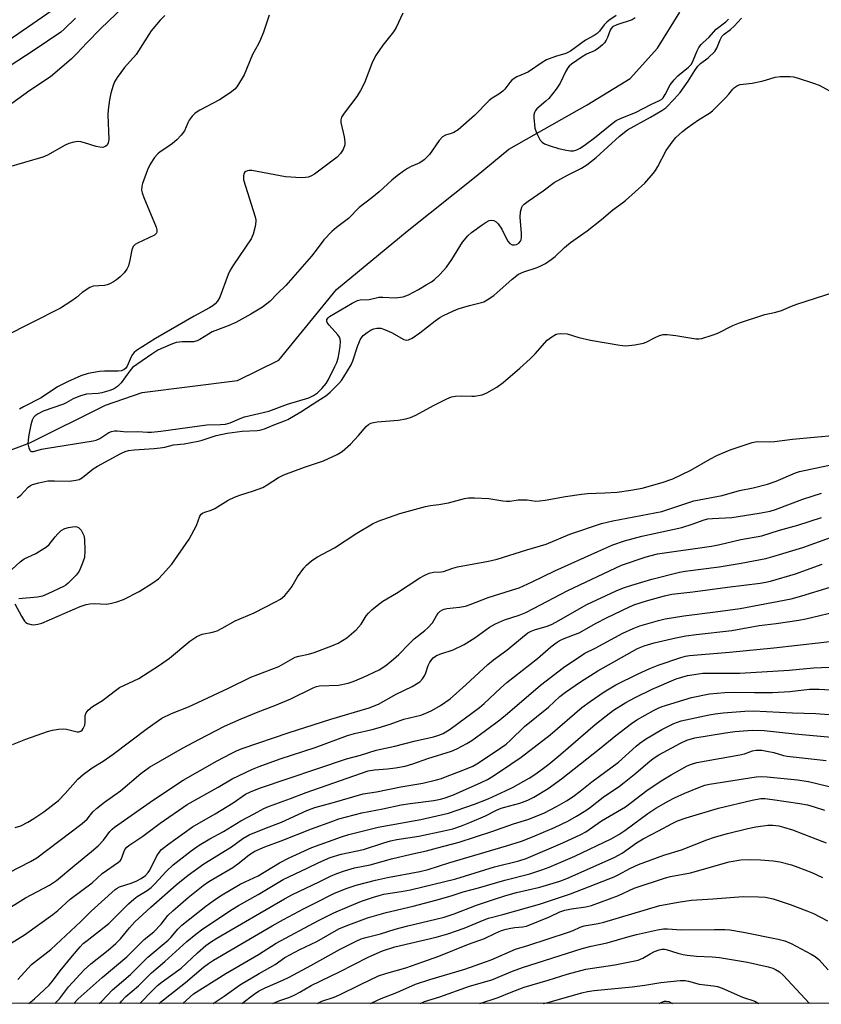
# Model space of a CAD drawing. Units: inches. Extents: x 1267765 to 1273765, y 533452 to 537452.
# Drawn here: x 1271298 to 1271530, y 533452 to 533737 of the extents above; entities that cross this region are included whole.
import ezdxf

# ---------------------------------------------------------------- set-up
doc = ezdxf.new("R2010")
doc.units = ezdxf.units.IN
doc.header["$MEASUREMENT"] = 0
for name, color, linetype in [('HYDRO-Single Line Stream', 4, 'Continuous'), ('NTRL-Trees', 3, 'Continuous'), ('Undefined', 1, 'Continuous')]:
    doc.layers.add(name, color=color, linetype=linetype)

msp = doc.modelspace()

# ---------------------------------------------------------------- linework, layer by layer
at = {"layer": 'HYDRO-Single Line Stream'}
msp.add_lwpolyline([(1271288.69, 533609.57), (1271301.18, 533614.24), (1271323.11, 533625.09), (1271333.7, 533628.84), (1271361.36, 533632.29), (1271373.25, 533638.15), (1271389.95, 533658.66), (1271410.49, 533675.53), (1271430.45, 533691.46), (1271439.9, 533699.29), (1271462.61, 533712.16), (1271475.05, 533719.77), (1271483, 533728.56), (1271489.46, 533738.93)], dxfattribs=at)
at = {"layer": 'NTRL-Trees'}
msp.add_lwpolyline([(1273764.94, 533451.58), (1270422.61, 533451.92)], dxfattribs=at)
at = {"layer": 'Undefined'}
for points, elevation in [([(1271307.6, 533739.49), (1271293.38, 533729.63)], 378), ([(1271328.43, 533740.6), (1271321.66, 533734.1), (1271317.72, 533730.1), (1271314.83, 533727), (1271313.12, 533725.37), (1271307.11, 533720.26), (1271301.16, 533716.27), (1271295.97, 533712.49)], 374), ([(1271314.39, 533737.23), (1271311.13, 533734.01), (1271310.19, 533733.19), (1271302.14, 533727.79), (1271293.22, 533721.96)], 376), ([(1271370.52, 533738.15), (1271368.84, 533733.19), (1271367.98, 533731.08), (1271367.37, 533729.79), (1271365.63, 533726.74), (1271363.23, 533720.85), (1271362.7, 533719.81), (1271361.94, 533718.56), (1271361.13, 533717.35), (1271360.58, 533716.68), (1271359.24, 533715.63), (1271356.11, 533713.58), (1271350.37, 533710.58), (1271349.62, 533710.14), (1271348.93, 533709.62), (1271348.15, 533708.81), (1271347.3, 533707.68), (1271346.9, 533706.92), (1271345.94, 533704.63), (1271345.02, 533703.31), (1271343.77, 533702.02), (1271342.51, 533700.94), (1271341.15, 533699.94), (1271338.91, 533698.5), (1271338.22, 533697.96), (1271337.31, 533696.87), (1271336.03, 533694.94), (1271335.29, 533693.32), (1271333.79, 533689.39), (1271333.58, 533688.54), (1271333.54, 533687.46), (1271333.7, 533686.65), (1271334.17, 533685.31), (1271337.73, 533676.68), (1271337.95, 533675.88), (1271337.98, 533675.38), (1271337.82, 533674.92), (1271337.29, 533674.39), (1271332.4, 533672.06), (1271331.7, 533671.64), (1271331.14, 533671.11), (1271330.73, 533670.15), (1271330.14, 533667.1), (1271329.72, 533665.52), (1271329.28, 533664.54), (1271328.46, 533663.44), (1271327.34, 533662.3), (1271326.3, 533661.44), (1271325.39, 533660.83), (1271324.36, 533660.3), (1271323.55, 533659.99), (1271322.84, 533659.84), (1271319.56, 533659.6), (1271318.51, 533659.21), (1271316.29, 533657.8), (1271314.64, 533656.33), (1271313.09, 533655.15), (1271310.06, 533653.24), (1271293.64, 533644.95)], 370), ([(1271340.26, 533738), (1271338.88, 533736.62), (1271336.35, 533733.54), (1271332, 533726.76), (1271328.59, 533722.98), (1271326.51, 533720.06), (1271325.74, 533718.79), (1271325.31, 533717.72), (1271324.63, 533715.48), (1271324.27, 533713.55), (1271323.86, 533710.66), (1271323.74, 533709.19), (1271324.09, 533702.11), (1271323.87, 533701.08), (1271323.53, 533700.44), (1271323.19, 533700.13), (1271322.79, 533699.92), (1271322.29, 533699.81), (1271321.49, 533699.83), (1271320.37, 533700.07), (1271317.02, 533701.14), (1271315.91, 533701.43), (1271315.06, 533701.48), (1271313.91, 533701.29), (1271312.47, 533700.9), (1271311.36, 533700.47), (1271306.27, 533697.57), (1271304.96, 533696.94), (1271294.36, 533693.87)], 372), ([(1271409.23, 533738.64), (1271407.24, 533734.5), (1271406.46, 533733.3), (1271403.45, 533729.44), (1271401.28, 533726.31), (1271400.23, 533724.13), (1271398.09, 533718.51), (1271396.97, 533716.25), (1271395.91, 533714.59), (1271392.22, 533709.75), (1271391.45, 533708.55), (1271391.24, 533707.78), (1271391.26, 533707.02), (1271392.22, 533702.84), (1271392.45, 533701.39), (1271392.39, 533700.56), (1271391.9, 533699.24), (1271391.19, 533698), (1271390.17, 533696.99), (1271383.59, 533692.07), (1271382.61, 533691.47), (1271381.8, 533691.19), (1271381.02, 533691.05), (1271379.73, 533690.99), (1271375.27, 533691.26), (1271365.49, 533693.11), (1271364.69, 533693.09), (1271364.17, 533692.98), (1271363.71, 533692.79), (1271363.35, 533692.51), (1271363.13, 533692.07), (1271363.02, 533691.55), (1271363.08, 533690.36), (1271366.48, 533679.7), (1271366.65, 533678.86), (1271366.67, 533678.3), (1271366.44, 533676.9), (1271365.84, 533674.66), (1271365.27, 533673.35), (1271360.13, 533665.76), (1271359.22, 533664.28), (1271358.64, 533662.96), (1271356.18, 533656.44), (1271355.5, 533655.26), (1271354.82, 533654.45), (1271354.16, 533653.93), (1271353.19, 533653.34), (1271348.74, 533650.87), (1271337.57, 533644.44), (1271332.06, 533640.93), (1271331.41, 533640.43), (1271330.89, 533639.85), (1271330.49, 533639.11), (1271329.41, 533636.45), (1271329, 533635.82), (1271328.44, 533635.37), (1271327.66, 533635.11), (1271326.8, 533634.98), (1271322.77, 533635), (1271321.36, 533634.9), (1271318.04, 533634.28), (1271315.99, 533633.62), (1271312.08, 533631.88), (1271309.14, 533630.43), (1271304.48, 533627.22), (1271299.35, 533624.67), (1271298.18, 533623.96)], 368), ([(1271470.97, 533738), (1271468.85, 533736.56), (1271468.26, 533736.06), (1271467.57, 533735.32), (1271466.15, 533733.49), (1271465.48, 533732.84), (1271464.65, 533732.26), (1271462.11, 533730.82), (1271457.74, 533727.67), (1271456.38, 533726.99), (1271453.43, 533726.13), (1271450.79, 533725.12), (1271449.55, 533724.41), (1271445.65, 533721.72), (1271444.59, 533721.18), (1271442.22, 533720.2), (1271441.5, 533719.8), (1271440.83, 533719.26), (1271440.21, 533718.62), (1271438.72, 533716.7), (1271438.13, 533716.09), (1271437.06, 533715.25), (1271435.04, 533714.04), (1271434.19, 533713.4), (1271429.93, 533709.05), (1271425.23, 533704.91), (1271424.02, 533704.1), (1271423.24, 533703.81), (1271421.57, 533703.35), (1271420.7, 533702.82), (1271419.78, 533701.82), (1271416.89, 533697.76), (1271415.4, 533696.19), (1271414.17, 533695.38), (1271411.59, 533694.24), (1271410.59, 533693.72), (1271409.42, 533692.94), (1271407.6, 533691.57), (1271406.04, 533690.3), (1271402.33, 533686.93), (1271400.21, 533685.2), (1271396.6, 533682.43), (1271393.46, 533679.25), (1271389.97, 533676.56), (1271388.65, 533675.44), (1271386.37, 533673.06), (1271384.43, 533670.43), (1271382.76, 533668.33), (1271375.32, 533659.82), (1271372.79, 533657.38), (1271370.69, 533655.21), (1271368.57, 533653.53), (1271365.19, 533651.49), (1271360.83, 533649.04), (1271358.66, 533648.09), (1271354.02, 533646.37), (1271352.88, 533645.73), (1271350.42, 533644.12), (1271349.66, 533643.73), (1271348.54, 533643.5), (1271345.26, 533643.48), (1271343.57, 533643.28), (1271341.99, 533642.73), (1271338.22, 533641.03), (1271336.49, 533639.94), (1271330.95, 533636), (1271330.15, 533635.1), (1271327.65, 533631.58), (1271326.59, 533630.59), (1271325.39, 533629.8), (1271324.03, 533629.29), (1271322.06, 533628.73), (1271320.95, 533628.56), (1271317.56, 533628.28), (1271315.86, 533627.86), (1271313.72, 533626.98), (1271311.73, 533625.78), (1271310.97, 533625.41), (1271305.05, 533623.42), (1271303.6, 533622.66), (1271302.72, 533622.08), (1271302.19, 533621.56), (1271301.84, 533620.83), (1271301.47, 533619.45), (1271300.89, 533616.58), (1271300.68, 533615.11), (1271300.63, 533613.94), (1271300.84, 533612.82), (1271301.14, 533612.11), (1271301.28, 533611.93), (1271301.61, 533611.74), (1271302.27, 533611.74), (1271304.59, 533612.37), (1271306.3, 533612.72), (1271319.51, 533614.76), (1271320.36, 533615), (1271321.43, 533615.5), (1271324.02, 533617.21), (1271324.83, 533617.53), (1271325.66, 533617.72), (1271326.47, 533617.7), (1271329.26, 533617.39), (1271332.44, 533617.48), (1271335.25, 533617.33), (1271336.37, 533617.35), (1271339.13, 533617.62), (1271352.44, 533619.41), (1271356.44, 533619.52), (1271357.8, 533619.65), (1271359.15, 533620.04), (1271362.06, 533621.3), (1271363.39, 533621.78), (1271370.38, 533623.43), (1271375.8, 533625.46), (1271382.02, 533627.29), (1271383.33, 533627.95), (1271384.47, 533628.72), (1271385.78, 533629.99), (1271386.97, 533631.44), (1271387.68, 533632.58), (1271389.54, 533636.29), (1271390.07, 533637.54), (1271390.47, 533638.79), (1271390.79, 533640.33), (1271391.05, 533642.25), (1271391.11, 533643.54), (1271391.03, 533644.28), (1271390.83, 533644.83), (1271390.38, 533645.53), (1271387.89, 533648.28), (1271387.29, 533649.1), (1271387.15, 533649.55), (1271387.21, 533649.96), (1271387.57, 533650.47), (1271388.01, 533650.82), (1271394.49, 533654.66), (1271396.07, 533655.45), (1271396.88, 533655.62), (1271399.43, 533655.77), (1271401.45, 533656.27), (1271402.26, 533656.4), (1271403.44, 533656.42), (1271407.03, 533656.27), (1271409.26, 533656.52), (1271410.06, 533656.76), (1271410.83, 533657.11), (1271413.77, 533658.64), (1271416.01, 533659.96), (1271417.48, 533660.87), (1271418.41, 533661.55), (1271419.88, 533662.97), (1271421.88, 533665.1), (1271423.41, 533667.29), (1271426.53, 533672.36), (1271428.01, 533674.17), (1271429.1, 533675.13), (1271432.17, 533677.34), (1271433.38, 533678.16), (1271434.23, 533678.59), (1271434.88, 533678.72), (1271435.58, 533678.6), (1271436.21, 533678.24), (1271436.78, 533677.69), (1271437.9, 533676.1), (1271439.53, 533672.77), (1271440.17, 533671.94), (1271440.84, 533671.61), (1271441.59, 533671.54), (1271442.1, 533671.67), (1271442.8, 533672.05), (1271443.28, 533672.61), (1271443.45, 533673.05), (1271443.57, 533673.79), (1271443.55, 533674.98), (1271443.24, 533679.47), (1271443.3, 533681.18), (1271443.64, 533682.46), (1271443.88, 533682.86), (1271444.35, 533683.39), (1271445.49, 533684.27), (1271449.85, 533687.19), (1271453.09, 533689.64), (1271456.91, 533691.77), (1271460.95, 533693.8), (1271462.52, 533694.76), (1271465.17, 533696.88), (1271471.97, 533703.02), (1271474.25, 533704.87), (1271480.97, 533708.54), (1271484.2, 533710.47), (1271485.35, 533711.27), (1271487.82, 533713.75), (1271489.56, 533715.72), (1271491.83, 533718.95), (1271493.77, 533722.12), (1271494.62, 533723.3), (1271495.42, 533724.09), (1271497.66, 533725.74), (1271499.55, 533727.59), (1271500.16, 533728.55), (1271501.08, 533730.95), (1271501.61, 533731.96), (1271502.28, 533732.65), (1271504.13, 533734), (1271505.18, 533734.95), (1271507.29, 533737.27)], 366), ([(1271476.48, 533737.29), (1271475.6, 533736.71), (1271471.21, 533735.31), (1271469.97, 533734.73), (1271469.52, 533734.28), (1271469.26, 533733.8), (1271468.5, 533731.59), (1271468.14, 533730.82), (1271467.67, 533730.14), (1271467.05, 533729.52), (1271465.91, 533728.56), (1271464.93, 533727.89), (1271462.42, 533726.78), (1271461.18, 533726.05), (1271458.09, 533723.87), (1271457.42, 533723.3), (1271457.04, 533722.87), (1271456.45, 533721.86), (1271454.78, 533718.39), (1271453.67, 533716.69), (1271451.49, 533713.97), (1271450.66, 533713.17), (1271448.02, 533710.94), (1271447.65, 533710.52), (1271447.31, 533709.9), (1271447.15, 533709.26), (1271447.11, 533708.48), (1271447.44, 533705.39), (1271447.89, 533704.01), (1271449.02, 533701.93), (1271449.57, 533701.29), (1271450.26, 533700.87), (1271451.84, 533700.28), (1271454.31, 533699.51), (1271456.65, 533698.97), (1271457.82, 533698.81), (1271458.62, 533698.85), (1271459.62, 533699.11), (1271460.61, 533699.59), (1271462.08, 533700.62), (1271464.7, 533702.61), (1271469.83, 533706.74), (1271471, 533707.56), (1271472.26, 533708.18), (1271476.81, 533710.05), (1271481.05, 533712.19), (1271483.53, 533713.35), (1271484.21, 533713.8), (1271484.58, 533714.16), (1271485.21, 533715.09), (1271486.69, 533717.89), (1271487.76, 533719.42), (1271488.82, 533720.5), (1271491.96, 533723.04), (1271492.8, 533723.95), (1271493.32, 533724.94), (1271494.45, 533727.79), (1271494.99, 533728.75), (1271495.62, 533729.64), (1271496.19, 533730.23), (1271497.86, 533731.68), (1271499.97, 533734.09), (1271502.75, 533736.14), (1271503.56, 533736.92)], 364), ([(1271297.53, 533598.25), (1271298.52, 533599.09), (1271300.72, 533601.37), (1271301.4, 533601.89), (1271301.9, 533602.13), (1271303.82, 533602.67), (1271306.37, 533603.18), (1271308.3, 533603.26), (1271312.67, 533603.16), (1271314.48, 533603.38), (1271315.43, 533603.62), (1271316.39, 533604.18), (1271319.55, 533606.69), (1271320.74, 533607.5), (1271327.57, 533611.1), (1271328.82, 533611.68), (1271329.75, 533611.99), (1271331.37, 533612.23), (1271337.16, 533612.55), (1271338.88, 533612.73), (1271340.29, 533613), (1271342.8, 533613.64), (1271345.91, 533613.94), (1271349.97, 533614.67), (1271351.07, 533614.97), (1271355.13, 533616.37), (1271358.29, 533617.02), (1271362.69, 533617.59), (1271366.98, 533617.82), (1271367.83, 533617.92), (1271369.12, 533618.32), (1271371.69, 533619.37), (1271374.9, 533620.56), (1271375.93, 533621.03), (1271379.7, 533623.18), (1271384.56, 533626.39), (1271386.88, 533627.8), (1271388.18, 533628.92), (1271390.68, 533631.44), (1271391.4, 533632.3), (1271392.16, 533633.38), (1271394.24, 533636.84), (1271394.72, 533637.99), (1271396.22, 533642.46), (1271396.99, 533644.27), (1271397.41, 533644.95), (1271397.76, 533645.35), (1271398.85, 533646.21), (1271400.05, 533646.95), (1271400.8, 533647.29), (1271401.65, 533647.45), (1271402.8, 533647.42), (1271403.88, 533647.09), (1271405.97, 533646.14), (1271409.5, 533644.18), (1271410.22, 533644.01), (1271410.83, 533644.08), (1271411.87, 533644.56), (1271414.13, 533646.04), (1271418.53, 533649.55), (1271419.95, 533650.53), (1271420.97, 533651.1), (1271423.92, 533652.49), (1271425.27, 533653.05), (1271428.52, 533654.02), (1271431.97, 533654.86), (1271432.64, 533655.11), (1271433.65, 533655.64), (1271435.55, 533656.93), (1271440.91, 533661.62), (1271442.76, 533663.05), (1271444.23, 533663.75), (1271448.13, 533665.06), (1271449.21, 533665.49), (1271450.49, 533666.2), (1271452.21, 533667.32), (1271453.34, 533668.23), (1271456.07, 533670.8), (1271457.79, 533672.23), (1271462.58, 533675.65), (1271466.72, 533678.9), (1271470.02, 533681.72), (1271472.86, 533683.71), (1271473.74, 533684.41), (1271479.28, 533689.41), (1271481.69, 533692.22), (1271482.37, 533693.12), (1271483.09, 533694.28), (1271485.5, 533698.88), (1271487.2, 533701.33), (1271488.33, 533702.68), (1271490.21, 533704.43), (1271491.53, 533705.51), (1271494.83, 533707.75), (1271498.03, 533709.73), (1271498.95, 533710.41), (1271502.65, 533714.12), (1271503.62, 533715.2), (1271504.75, 533716.67), (1271505.31, 533717.19), (1271506.16, 533717.72), (1271506.93, 533717.98), (1271510.37, 533718.45), (1271513.17, 533718.96), (1271514.28, 533719.26), (1271517.05, 533720.18), (1271518.51, 533720.31), (1271521.45, 533720.32), (1271522.33, 533720.24), (1271523.46, 533719.97), (1271528.2, 533718.44), (1271529.85, 533717.83), (1271534.72, 533715.15)], 368), ([(1271296.82, 533567.62), (1271298.73, 533564), (1271299.64, 533562.54), (1271300.03, 533562.17), (1271300.48, 533561.91), (1271301.53, 533561.62), (1271302.36, 533561.55), (1271303.51, 533561.69), (1271304.64, 533561.99), (1271315.78, 533566.81), (1271317.44, 533567.41), (1271318.56, 533567.59), (1271319.98, 533567.66), (1271323.25, 533567.48), (1271324.41, 533567.65), (1271326.4, 533568.15), (1271328.28, 533568.84), (1271332.86, 533571.18), (1271336.79, 533573.66), (1271338.43, 533574.83), (1271339.64, 533576.06), (1271342.29, 533579.12), (1271347.32, 533586.35), (1271349.46, 533590.27), (1271350.39, 533592.98), (1271350.8, 533593.54), (1271351.18, 533593.84), (1271351.89, 533594.17), (1271353.72, 533594.76), (1271354.71, 533595.19), (1271358.58, 533597.6), (1271360.41, 533598.48), (1271362.03, 533599.11), (1271365.98, 533600.29), (1271368.68, 533601.33), (1271369.95, 533602.07), (1271373.16, 533604.16), (1271374.75, 533605), (1271380.72, 533607.2), (1271386.23, 533609.01), (1271390.16, 533610.84), (1271391.6, 533611.76), (1271394.01, 533613.81), (1271396.37, 533616.3), (1271398.58, 533618.99), (1271399.24, 533619.55), (1271399.97, 533619.93), (1271400.73, 533620.16), (1271401.8, 533620.34), (1271407.86, 533620.77), (1271410.07, 533621.19), (1271411.42, 533621.53), (1271413, 533622.24), (1271418.05, 533625.04), (1271421.97, 533626.99), (1271423.31, 533627.53), (1271424.44, 533627.74), (1271426.19, 533627.87), (1271429.15, 533627.71), (1271430, 533627.75), (1271432.2, 533628.15), (1271433.54, 533628.68), (1271436.4, 533630.31), (1271438.26, 533631.72), (1271443.13, 533635.9), (1271446.12, 533638.57), (1271447.5, 533639.97), (1271451.06, 533643.94), (1271452.41, 533644.97), (1271453.62, 533645.66), (1271454.15, 533645.83), (1271455.01, 533645.93), (1271456.77, 533645.84), (1271460.19, 533644.76), (1271463.54, 533643.94), (1271472.07, 533642.49), (1271473.78, 533642.3), (1271476.37, 533642.57), (1271478.92, 533643.06), (1271479.67, 533643.37), (1271482.3, 533644.76), (1271483.59, 533645.28), (1271484.64, 533645.56), (1271485.76, 533645.57), (1271488.32, 533645.27), (1271494.08, 533644.32), (1271494.93, 533644.33), (1271495.77, 533644.49), (1271498.84, 533645.41), (1271500.49, 533645.98), (1271504.82, 533648.19), (1271506.72, 533648.95), (1271514.05, 533651.39), (1271517.28, 533652.12), (1271518.94, 533652.58), (1271521.77, 533653.78), (1271523.36, 533654.35), (1271534.13, 533657.91)], 370), ([(1271294.93, 533576.56), (1271298.39, 533579.74), (1271299.56, 533580.59), (1271302.95, 533582.19), (1271305.97, 533584.05), (1271306.79, 533584.82), (1271308.48, 533587.03), (1271309.24, 533587.86), (1271310.29, 533588.79), (1271311.32, 533589.37), (1271312.39, 533589.69), (1271313.49, 533589.89), (1271314.3, 533589.94), (1271314.81, 533589.86), (1271315.27, 533589.66), (1271315.67, 533589.34), (1271316.02, 533588.9), (1271316.44, 533588.16), (1271316.78, 533587.35), (1271316.99, 533586.35), (1271317.14, 533582.95), (1271316.97, 533580.99), (1271316.26, 533578.86), (1271315.45, 533577.06), (1271314.59, 533575.89), (1271312.32, 533573.53), (1271311.63, 533573), (1271310.88, 533572.58), (1271306.42, 533570.46), (1271304.81, 533569.82), (1271303.35, 533569.56), (1271297.94, 533568.99)], 370), ([(1271354.25, 533451.83), (1271357.47, 533453.96), (1271362.19, 533457.27), (1271367.59, 533460.49), (1271372.19, 533463.08), (1271375.02, 533465.14), (1271379.35, 533467.46), (1271384.34, 533469.81), (1271390.72, 533473.48), (1271392.8, 533474.33), (1271399.02, 533476.62), (1271404.43, 533478.15), (1271412.2, 533480.02), (1271418.76, 533481.72), (1271423.18, 533482.98), (1271426.7, 533484.12), (1271431.12, 533485.31), (1271438.78, 533487.56), (1271446.02, 533489.41), (1271449.43, 533490.51), (1271451.62, 533491.35), (1271459.02, 533494.51), (1271469.53, 533499.49), (1271471.78, 533500.78), (1271473.47, 533501.88), (1271480.13, 533506.83), (1271482.5, 533508.39), (1271486.08, 533510.41), (1271487.93, 533511.36), (1271490.89, 533512.75), (1271494.64, 533514.3), (1271496.73, 533515.03), (1271498.06, 533515.36), (1271511.51, 533517.5), (1271513, 533517.55), (1271514.72, 533517.43), (1271523.54, 533516.56), (1271526.7, 533516.1), (1271535.13, 533514.09)], 400), ([(1271362.6, 533451.83), (1271366.16, 533454.5), (1271367.45, 533455.36), (1271369.35, 533456.36), (1271374.46, 533458.57), (1271376.26, 533459.43), (1271382.54, 533462.8), (1271391.07, 533467.54), (1271395.69, 533469.87), (1271397.13, 533470.52), (1271398.46, 533470.94), (1271402.71, 533472), (1271406.95, 533473.33), (1271410.64, 533474.35), (1271418.81, 533476.21), (1271421.21, 533476.83), (1271424.12, 533477.8), (1271430.57, 533480.29), (1271435.23, 533481.89), (1271439.01, 533483.08), (1271442.12, 533483.97), (1271448.85, 533485.5), (1271454.67, 533487.23), (1271456.69, 533488.03), (1271470.43, 533494.07), (1271472.71, 533495.39), (1271476.94, 533498.38), (1271478.81, 533499.55), (1271483.29, 533501.79), (1271487.22, 533503.96), (1271488.76, 533504.69), (1271491.28, 533505.55), (1271500.64, 533508.35), (1271510.35, 533510.67), (1271512.9, 533511.15), (1271514.03, 533511.18), (1271516.32, 533510.94), (1271524.23, 533509.75), (1271526.46, 533509.33), (1271528.36, 533508.83), (1271531.35, 533507.86)], 402), ([(1271371.58, 533451.82), (1271371.94, 533452.01), (1271373.59, 533452.68), (1271376.46, 533453.64), (1271377.95, 533454.31), (1271379.4, 533455.07), (1271382.69, 533457.03), (1271390.84, 533460.99), (1271399.13, 533465.26), (1271403.31, 533467.08), (1271406.88, 533468.2), (1271418.82, 533471.03), (1271422.25, 533471.98), (1271427.01, 533473.59), (1271432.77, 533476.03), (1271434.06, 533476.51), (1271438.2, 533477.58), (1271448.78, 533480.55), (1271457.78, 533483.54), (1271470.43, 533488.5), (1271471.63, 533489.08), (1271475.11, 533491.04), (1271477.5, 533492.11), (1271484.83, 533494.78), (1271489.93, 533496.29), (1271497.22, 533499.18), (1271499.47, 533499.98), (1271503.26, 533501.07), (1271509.13, 533502.49), (1271511.42, 533502.96), (1271514.93, 533503.46), (1271516.37, 533503.48), (1271518.08, 533503.28), (1271519.51, 533502.9), (1271522.05, 533502.08), (1271528.08, 533499.84), (1271531.86, 533498.34)], 404), ([(1271384.51, 533451.82), (1271384.74, 533451.97), (1271385.75, 533452.47), (1271389.35, 533453.68), (1271390.86, 533454.28), (1271396.96, 533457.33), (1271402.18, 533459.78), (1271404.56, 533460.62), (1271410.04, 533462.17), (1271414.98, 533463.85), (1271419.66, 533465.54), (1271428.26, 533469.02), (1271432.85, 533470.66), (1271436.02, 533472.23), (1271437.83, 533472.95), (1271439.18, 533473.38), (1271440.54, 533473.68), (1271441.64, 533473.85), (1271443.96, 533474.02), (1271445.05, 533474.25), (1271451.71, 533476.96), (1271454.72, 533478.34), (1271456.09, 533478.84), (1271458.09, 533479.25), (1271462.21, 533479.8), (1271463.9, 533480.24), (1271471.67, 533483.09), (1271476.21, 533485.21), (1271485.31, 533488.22), (1271486.78, 533488.58), (1271492.57, 533489.67), (1271503.76, 533492.82), (1271507.16, 533493.44), (1271510.03, 533493.56), (1271512.81, 533493.47), (1271516.45, 533493.15), (1271518.41, 533492.84), (1271521.75, 533491.98), (1271523.66, 533491.35), (1271527.67, 533489.79), (1271530.74, 533488.29)], 406), ([(1271399.81, 533451.82), (1271401.65, 533452.73), (1271402.98, 533453.31), (1271407.48, 533455), (1271412.88, 533457.37), (1271417, 533458.75), (1271427.15, 533461.77), (1271433.14, 533463.85), (1271434.76, 533464.49), (1271441.83, 533467.6), (1271445.42, 533468.57), (1271457.16, 533472.49), (1271458.55, 533472.99), (1271460.58, 533473.9), (1271461.7, 533474.3), (1271465.77, 533475.02), (1271467.41, 533475.41), (1271483.67, 533480.16), (1271489.56, 533481.3), (1271492.87, 533481.76), (1271499.04, 533482.11), (1271507.77, 533482.79), (1271512.19, 533482.71), (1271514.24, 533482.59), (1271516.46, 533482.12), (1271521.4, 533480.5), (1271526.26, 533478.67), (1271528.12, 533477.88), (1271532.2, 533475.76)], 408), ([(1271414.24, 533451.82), (1271415.52, 533452.44), (1271419.96, 533453.77), (1271428.54, 533456.83), (1271434.97, 533458.67), (1271440.93, 533461.21), (1271443.84, 533462.29), (1271461.2, 533467.78), (1271463.73, 533468.47), (1271468.4, 533469.34), (1271474.37, 533471.12), (1271476.94, 533471.78), (1271482.95, 533473.17), (1271484.69, 533473.46), (1271485.91, 533473.47), (1271489.85, 533473.2), (1271499.51, 533473.27), (1271502.45, 533473.22), (1271503.9, 533473.12), (1271507.87, 533472.51), (1271517.88, 533470.47), (1271519.81, 533469.93), (1271521.65, 533469.2), (1271527.46, 533466.15), (1271528.64, 533465.39), (1271529.7, 533464.53), (1271532.43, 533461.56)], 410), ([(1271431.52, 533451.82), (1271436.87, 533453.54), (1271440.55, 533455.07), (1271444.39, 533456.55), (1271451.31, 533458.57), (1271456.85, 533460.32), (1271462.25, 533461.72), (1271470.6, 533462.99), (1271477.33, 533464.38), (1271478.72, 533464.93), (1271480.81, 533466.18), (1271482.12, 533466.83), (1271483.46, 533467.38), (1271484.25, 533467.56), (1271484.99, 533467.58), (1271485.51, 533467.5), (1271488.83, 533466.4), (1271490.43, 533465.99), (1271491.57, 533465.79), (1271494.23, 533465.53), (1271498.77, 533465.33), (1271500.91, 533465.16), (1271509.02, 533463.82), (1271515.01, 533462.43), (1271516.41, 533462.03), (1271517.18, 533461.69), (1271518.36, 533460.98), (1271519.42, 533460.02), (1271527.02, 533451.81)], 412), ([(1271449.86, 533451.82), (1271451.19, 533452.14), (1271461.06, 533454.94), (1271462.73, 533455.32), (1271464.66, 533455.62), (1271475.6, 533456.65), (1271479.34, 533457.08), (1271483.92, 533457.92), (1271489.5, 533458.43), (1271490.96, 533458.46), (1271491.97, 533458.3), (1271495.06, 533457.42), (1271499.19, 533456.97), (1271500.4, 533456.74), (1271501.75, 533456.23), (1271507.61, 533453.66), (1271511.19, 533452.47), (1271512.11, 533451.95), (1271512.29, 533451.81)], 414), ([(1271483.45, 533451.81), (1271484.19, 533452.2), (1271484.98, 533452.45), (1271485.48, 533452.47), (1271486.23, 533452.35), (1271486.98, 533452.02), (1271487.28, 533451.81)], 416)]:
    msp.add_lwpolyline(points, dxfattribs=dict(at, elevation=elevation))
for points in [[(1271296.19, 533526.86, 372), (1271300.02, 533528.4, 372), (1271306.28, 533530.61, 372), (1271307.69, 533531.01, 372), (1271309.46, 533531.27, 372), (1271310.94, 533531.35, 372), (1271311.8, 533531.25, 372), (1271314.87, 533530.52, 372), (1271315.4, 533530.52, 372), (1271315.97, 533530.72, 372), (1271316.32, 533531.01, 372), (1271316.65, 533531.44, 372), (1271317.1, 533532.46, 372), (1271317.23, 533533.29, 372), (1271317.24, 533535.26, 372), (1271317.46, 533536, 372), (1271318.11, 533536.82, 372), (1271319.36, 533537.88, 372), (1271322.24, 533539.6, 372), (1271325.56, 533542.23, 372), (1271327.11, 533543.31, 372), (1271332.71, 533545.99, 372), (1271338.75, 533549.79, 372), (1271341.6, 533551.85, 372), (1271347.49, 533556.74, 372), (1271349.5, 533558.1, 372), (1271351.07, 533558.76, 372), (1271354.11, 533559.36, 372), (1271355.4, 533559.8, 372), (1271356.85, 533560.53, 372), (1271360.6, 533562.62, 372), (1271366.15, 533564.99, 372), (1271372.28, 533568.12, 372), (1271373.79, 533568.98, 372), (1271374.99, 533569.97, 372), (1271376.5, 533571.73, 372), (1271377.14, 533572.67, 372), (1271378.71, 533575.37, 372), (1271380.55, 533577.95, 372), (1271381.34, 533578.78, 372), (1271382.85, 533580.11, 372), (1271384.51, 533581.22, 372), (1271389.4, 533583.79, 372), (1271395.89, 533588.01, 372), (1271400.47, 533590.76, 372), (1271402.04, 533591.57, 372), (1271408.37, 533593.74, 372), (1271415.75, 533595.74, 372), (1271417.19, 533596.06, 372), (1271419.62, 533596.38, 372), (1271422.46, 533596.88, 372), (1271427.06, 533598.06, 372), (1271428.22, 533598.29, 372), (1271430, 533598.33, 372), (1271434.16, 533598.13, 372), (1271438.13, 533597.43, 372), (1271439.23, 533597.31, 372), (1271440.22, 533597.34, 372), (1271442.64, 533597.68, 372), (1271443.76, 533597.73, 372), (1271445.19, 533597.67, 372), (1271447.74, 533597.36, 372), (1271448.83, 533597.38, 372), (1271450.48, 533597.59, 372), (1271456.29, 533598.72, 372), (1271460.98, 533599.38, 372), (1271462.74, 533599.55, 372), (1271467.75, 533599.71, 372), (1271471.25, 533599.94, 372), (1271475.27, 533600.47, 372), (1271478.49, 533601.12, 372), (1271484.37, 533602.72, 372), (1271487.44, 533603.81, 372), (1271492.6, 533606.34, 372), (1271498.36, 533609.62, 372), (1271500.17, 533610.55, 372), (1271503.99, 533612.18, 372), (1271510.42, 533614.36, 372), (1271511.84, 533614.6, 372), (1271515.28, 533614.55, 372), (1271516.9, 533614.64, 372), (1271522.1, 533615.29, 372), (1271534.64, 533616.43, 372)], [(1271296.91, 533502.77, 374), (1271298.6, 533503.32, 374), (1271300.63, 533504.32, 374), (1271302.34, 533505.36, 374), (1271305.23, 533507.32, 374), (1271309.45, 533510.62, 374), (1271311.41, 533512.61, 374), (1271315.07, 533516.76, 374), (1271316.6, 533518.14, 374), (1271319.25, 533520.07, 374), (1271322.4, 533522.01, 374), (1271325.27, 533524.01, 374), (1271335.15, 533531.49, 374), (1271339.45, 533534.51, 374), (1271342.21, 533535.84, 374), (1271347.11, 533537.79, 374), (1271349.79, 533538.99, 374), (1271358.74, 533543.13, 374), (1271365.21, 533546.35, 374), (1271373.25, 533549.48, 374), (1271378.06, 533552.14, 374), (1271379.06, 533552.47, 374), (1271381.87, 533553.03, 374), (1271383.48, 533553.5, 374), (1271388.62, 533555.38, 374), (1271390.5, 533556.21, 374), (1271392.99, 533557.72, 374), (1271395.69, 533560.06, 374), (1271397.18, 533561.7, 374), (1271398.63, 533564.08, 374), (1271399.23, 533564.89, 374), (1271400.26, 533565.87, 374), (1271402.24, 533567.51, 374), (1271403.44, 533568.35, 374), (1271407.34, 533570.72, 374), (1271414.11, 533575.07, 374), (1271415.59, 533575.93, 374), (1271416.83, 533576.44, 374), (1271418.12, 533576.75, 374), (1271420.31, 533576.89, 374), (1271421.02, 533577, 374), (1271423.65, 533577.91, 374), (1271425, 533578.29, 374), (1271433.98, 533579.95, 374), (1271436.57, 533580.52, 374), (1271445.11, 533583.25, 374), (1271450.7, 533584.86, 374), (1271457.63, 533587.76, 374), (1271466.75, 533590.81, 374), (1271470.07, 533591.59, 374), (1271484.21, 533594.35, 374), (1271493.51, 533597.4, 374), (1271501.74, 533599, 374), (1271506.7, 533600.44, 374), (1271510.65, 533601.16, 374), (1271514.87, 533602.27, 374), (1271517.36, 533603.14, 374), (1271522.93, 533605.49, 374), (1271524.14, 533605.91, 374), (1271535.54, 533608.31, 374)], [(1271295.2, 533489.8, 376), (1271301.36, 533492.91, 376), (1271303.2, 533493.99, 376), (1271316.37, 533503.91, 376), (1271317.81, 533505.22, 376), (1271319.46, 533507.3, 376), (1271320.49, 533508.28, 376), (1271322.82, 533510.1, 376), (1271327.4, 533513.45, 376), (1271333.28, 533518.43, 376), (1271335.87, 533520.25, 376), (1271345.4, 533525.79, 376), (1271350.34, 533528.41, 376), (1271357.58, 533532.11, 376), (1271362.34, 533534.31, 376), (1271367.27, 533536.32, 376), (1271372.1, 533538.16, 376), (1271376.81, 533540.1, 376), (1271383.28, 533543.29, 376), (1271384.25, 533543.64, 376), (1271385.05, 533543.79, 376), (1271390.62, 533544.03, 376), (1271393.4, 533544.61, 376), (1271394.78, 533545.07, 376), (1271397.78, 533546.3, 376), (1271402.34, 533548.5, 376), (1271404.29, 533549.72, 376), (1271406.53, 533551.55, 376), (1271408.03, 533552.9, 376), (1271411.01, 533556, 376), (1271412.5, 533557.43, 376), (1271415.61, 533559.88, 376), (1271416.45, 533560.63, 376), (1271417.78, 533562.08, 376), (1271418.93, 533564.14, 376), (1271419.42, 533564.86, 376), (1271420.02, 533565.43, 376), (1271420.71, 533565.87, 376), (1271421.19, 533566.07, 376), (1271421.96, 533566.26, 376), (1271425.65, 533566.61, 376), (1271427.33, 533566.95, 376), (1271428.72, 533567.42, 376), (1271433.97, 533569.43, 376), (1271440.71, 533571.51, 376), (1271442.86, 533572.25, 376), (1271446.71, 533573.92, 376), (1271453.22, 533577.13, 376), (1271465.71, 533582.77, 376), (1271469.99, 533584.63, 376), (1271473.4, 533585.79, 376), (1271478.43, 533587.14, 376), (1271490.02, 533589.65, 376), (1271493.05, 533590.64, 376), (1271496.49, 533591.88, 376), (1271497.54, 533592.17, 376), (1271498.94, 533592.34, 376), (1271504.47, 533592.64, 376), (1271512.45, 533593.89, 376), (1271515.58, 533594.46, 376), (1271517.12, 533594.93, 376), (1271525.06, 533597.93, 376), (1271530.5, 533599.67, 376)], [(1271293.24, 533478.24, 378), (1271299.94, 533482.47, 378), (1271306.89, 533486.09, 378), (1271308.89, 533487.43, 378), (1271314.2, 533491.89, 378), (1271319.07, 533495.82, 378), (1271320.98, 533497.49, 378), (1271322.5, 533499.11, 378), (1271324.34, 533501.64, 378), (1271325.03, 533502.31, 378), (1271325.73, 533502.86, 378), (1271336.97, 533510.81, 378), (1271345.54, 533516.49, 378), (1271355.39, 533522.08, 378), (1271359.44, 533524.27, 378), (1271361.26, 533525.11, 378), (1271362.92, 533525.75, 378), (1271376.01, 533530.26, 378), (1271388.32, 533534.2, 378), (1271399.48, 533537.45, 378), (1271402.19, 533538.51, 378), (1271407.32, 533541.38, 378), (1271411.93, 533543.65, 378), (1271413.19, 533544.38, 378), (1271414.13, 533545.04, 378), (1271414.86, 533545.82, 378), (1271415.46, 533546.71, 378), (1271415.83, 533547.59, 378), (1271416.55, 533549.75, 378), (1271417.04, 533550.72, 378), (1271418.04, 533551.95, 378), (1271418.92, 533552.58, 378), (1271420.19, 533553.15, 378), (1271423.75, 533554.27, 378), (1271427.02, 533555.83, 378), (1271430.05, 533557.69, 378), (1271434.31, 533560.79, 378), (1271436.05, 533561.8, 378), (1271438.66, 533562.97, 378), (1271442.93, 533564.35, 378), (1271444.79, 533565.11, 378), (1271447.1, 533566.24, 378), (1271457.03, 533571.45, 378), (1271472.58, 533578.77, 378), (1271479.69, 533581.17, 378), (1271482.98, 533582.08, 378), (1271498.61, 533584.33, 378), (1271501.01, 533584.79, 378), (1271507.11, 533586.24, 378), (1271513.23, 533587.3, 378), (1271518.27, 533588.9, 378), (1271523.67, 533590.41, 378), (1271530.52, 533592.58, 378)], [(1271295.58, 533469.24, 380), (1271299.63, 533471.73, 380), (1271307.83, 533477.56, 380), (1271309.29, 533478.74, 380), (1271312.88, 533482.01, 380), (1271319.18, 533486.77, 380), (1271322.13, 533489.48, 380), (1271326.89, 533492.71, 380), (1271327.3, 533493.1, 380), (1271327.6, 533493.54, 380), (1271328.35, 533495.63, 380), (1271328.72, 533496.4, 380), (1271329.22, 533497.06, 380), (1271329.85, 533497.6, 380), (1271333.93, 533500.31, 380), (1271338.91, 533504.04, 380), (1271346.79, 533509.48, 380), (1271355.71, 533514.51, 380), (1271359.77, 533516.92, 380), (1271365.66, 533519.67, 380), (1271367.56, 533520.47, 380), (1271373.7, 533522.72, 380), (1271383.77, 533526.01, 380), (1271393.16, 533529.46, 380), (1271395.24, 533530.05, 380), (1271400.37, 533531.18, 380), (1271402.04, 533531.63, 380), (1271405.58, 533532.75, 380), (1271409.46, 533534.14, 380), (1271414.38, 533535.33, 380), (1271415.72, 533535.84, 380), (1271417.57, 533536.68, 380), (1271420.08, 533538.16, 380), (1271422.9, 533540.09, 380), (1271427.45, 533544.11, 380), (1271433.83, 533549.97, 380), (1271435.51, 533551.33, 380), (1271439.33, 533554.18, 380), (1271443.84, 533557.93, 380), (1271445.45, 533559.16, 380), (1271446.38, 533559.66, 380), (1271447.33, 533560.05, 380), (1271451.01, 533561.1, 380), (1271452.25, 533561.56, 380), (1271453.54, 533562.23, 380), (1271462.51, 533567.43, 380), (1271471.05, 533571.33, 380), (1271473.12, 533572.18, 380), (1271475.5, 533573.01, 380), (1271481.3, 533574.75, 380), (1271489.37, 533576.75, 380), (1271491.02, 533577.05, 380), (1271500.85, 533578.28, 380), (1271507.17, 533579.36, 380), (1271514.33, 533580.73, 380), (1271516.34, 533581.28, 380), (1271525.04, 533583.93, 380), (1271540.03, 533589.31, 380)], [(1271297.67, 533458.77, 382), (1271301.7, 533463.07, 382), (1271307.3, 533467.5, 382), (1271315.92, 533475.52, 382), (1271318.96, 533478.6, 382), (1271325.85, 533484.84, 382), (1271326.43, 533485.25, 382), (1271327.16, 533485.61, 382), (1271330.53, 533486.65, 382), (1271332.17, 533487.33, 382), (1271333.41, 533488, 382), (1271334.67, 533488.94, 382), (1271335.43, 533489.74, 382), (1271335.91, 533490.43, 382), (1271337.95, 533494.6, 382), (1271338.59, 533495.53, 382), (1271339.32, 533496.39, 382), (1271341.04, 533497.81, 382), (1271348.25, 533502.96, 382), (1271354.86, 533506.72, 382), (1271360.02, 533509.96, 382), (1271363.62, 533512.43, 382), (1271365.1, 533513.16, 382), (1271367.74, 533514.21, 382), (1271392.85, 533522.67, 382), (1271396.92, 533523.73, 382), (1271401.5, 533525.17, 382), (1271406.85, 533526.39, 382), (1271412.47, 533527.83, 382), (1271418.07, 533529.05, 382), (1271419.68, 533529.51, 382), (1271420.86, 533530.01, 382), (1271422.92, 533531.28, 382), (1271431.43, 533537.58, 382), (1271432.76, 533538.71, 382), (1271437.54, 533543.19, 382), (1271439.35, 533544.77, 382), (1271448.22, 533551.75, 382), (1271452.12, 533555.17, 382), (1271453.62, 533556.33, 382), (1271454.52, 533556.89, 382), (1271455.45, 533557.34, 382), (1271458.98, 533558.66, 382), (1271460.27, 533559.23, 382), (1271465.17, 533561.97, 382), (1271468.17, 533563.54, 382), (1271474.83, 533566.68, 382), (1271476.42, 533567.36, 382), (1271479.81, 533568.46, 382), (1271484.98, 533569.95, 382), (1271487.08, 533570.34, 382), (1271493.2, 533571.02, 382), (1271503.22, 533572.46, 382), (1271512.71, 533573.58, 382), (1271514.39, 533573.85, 382), (1271515.75, 533574.17, 382), (1271522.96, 533576.23, 382), (1271530.71, 533579.1, 382)], [(1271300.84, 533451.83, 384), (1271302.5, 533453.21, 384), (1271306.73, 533457.15, 384), (1271307.69, 533458.26, 384), (1271309.98, 533461.28, 384), (1271313.5, 533465.58, 384), (1271315.71, 533468.2, 384), (1271316.65, 533469.2, 384), (1271317.73, 533470.1, 384), (1271324.1, 533475, 384), (1271329.78, 533480.67, 384), (1271331.27, 533482.02, 384), (1271332.3, 533482.8, 384), (1271335.15, 533484.56, 384), (1271336.32, 533485.42, 384), (1271337.35, 533486.43, 384), (1271340.67, 533490.04, 384), (1271342.7, 533491.94, 384), (1271347.87, 533496, 384), (1271350.25, 533497.7, 384), (1271353.31, 533499.5, 384), (1271357.27, 533501.64, 384), (1271362.33, 533504.7, 384), (1271366.19, 533506.73, 384), (1271368.95, 533508.3, 384), (1271370.28, 533508.87, 384), (1271376.71, 533511.22, 384), (1271381.17, 533512.95, 384), (1271399.15, 533519.17, 384), (1271401.03, 533519.53, 384), (1271404.78, 533519.82, 384), (1271407.07, 533520.09, 384), (1271409.92, 533520.61, 384), (1271412.09, 533521.22, 384), (1271416.45, 533522.77, 384), (1271423.28, 533524.9, 384), (1271424.89, 533525.55, 384), (1271427.73, 533527.11, 384), (1271429.19, 533528.02, 384), (1271433.14, 533530.88, 384), (1271437.29, 533534.03, 384), (1271439.55, 533535.83, 384), (1271449.1, 533544, 384), (1271455.74, 533549.12, 384), (1271461.95, 533553.32, 384), (1271464.95, 533554.77, 384), (1271472.9, 533559.12, 384), (1271475.89, 533560.43, 384), (1271477.83, 533561.17, 384), (1271483.26, 533562.75, 384), (1271485.19, 533563.24, 384), (1271490.56, 533564.1, 384), (1271499.78, 533565.23, 384), (1271506.96, 533566.27, 384), (1271521.72, 533569.08, 384), (1271524.78, 533569.87, 384), (1271532.96, 533572.39, 384)], [(1271308.45, 533451.83, 386), (1271308.65, 533452, 386), (1271309.74, 533453.19, 386), (1271312.38, 533456.69, 386), (1271316.9, 533461.54, 386), (1271318.87, 533463.33, 386), (1271323.89, 533467.3, 386), (1271326.1, 533469.17, 386), (1271327.44, 533470.53, 386), (1271330.01, 533473.69, 386), (1271331.6, 533475.45, 386), (1271336.22, 533479.72, 386), (1271343.59, 533486.21, 386), (1271347.04, 533488.97, 386), (1271351.55, 533492.23, 386), (1271359.59, 533497.17, 386), (1271362.87, 533499.59, 386), (1271364.73, 533500.72, 386), (1271369.71, 533502.72, 386), (1271374.08, 533504.35, 386), (1271381.43, 533507.74, 386), (1271383.72, 533508.6, 386), (1271388.74, 533509.96, 386), (1271397.74, 533512.59, 386), (1271401.58, 533513.13, 386), (1271408.67, 533514.6, 386), (1271414.98, 533515.66, 386), (1271419.01, 533516.62, 386), (1271420.42, 533517.03, 386), (1271422.06, 533517.63, 386), (1271426.37, 533519.29, 386), (1271429.5, 533520.6, 386), (1271430.62, 533521.21, 386), (1271432.29, 533522.29, 386), (1271437.59, 533525.83, 386), (1271439.11, 533526.94, 386), (1271440.44, 533528.1, 386), (1271444.42, 533532.07, 386), (1271451.37, 533537.64, 386), (1271454.65, 533540.78, 386), (1271456.28, 533542.03, 386), (1271460.66, 533545.03, 386), (1271465.69, 533548.17, 386), (1271477.23, 533554.6, 386), (1271479.08, 533555.46, 386), (1271481.98, 533556.26, 386), (1271488.32, 533557.72, 386), (1271491.19, 533558.28, 386), (1271494.22, 533558.72, 386), (1271504.5, 533559.82, 386), (1271512.45, 533561.35, 386), (1271517.36, 533561.85, 386), (1271523.87, 533562.85, 386), (1271525.92, 533563.25, 386), (1271536.5, 533565.8, 386)], [(1271313.89, 533451.83, 388), (1271315.15, 533453.17, 388), (1271322.08, 533459.38, 388), (1271329.22, 533465.35, 388), (1271331.38, 533467.41, 388), (1271334.24, 533470.4, 388), (1271337.06, 533472.53, 388), (1271339.19, 533474.79, 388), (1271341.19, 533477.34, 388), (1271342.62, 533478.7, 388), (1271347.06, 533482.49, 388), (1271351.36, 533486.04, 388), (1271352.99, 533487.12, 388), (1271359.99, 533491.24, 388), (1271361.83, 533492.55, 388), (1271364.82, 533495, 388), (1271366.32, 533495.94, 388), (1271369.25, 533497.16, 388), (1271374, 533498.95, 388), (1271382.78, 533502.41, 388), (1271388.61, 533504.57, 388), (1271390.68, 533505.26, 388), (1271397.35, 533507.06, 388), (1271403.46, 533508.17, 388), (1271408.72, 533509.32, 388), (1271411.3, 533509.71, 388), (1271418.23, 533510.59, 388), (1271420.15, 533510.97, 388), (1271421.5, 533511.38, 388), (1271423.93, 533512.29, 388), (1271431.9, 533515.83, 388), (1271433.7, 533516.74, 388), (1271435.44, 533517.75, 388), (1271440.47, 533521.1, 388), (1271443.47, 533523.2, 388), (1271451.9, 533529.64, 388), (1271461.06, 533537.59, 388), (1271463.43, 533539.32, 388), (1271467.57, 533542.14, 388), (1271470.87, 533544.09, 388), (1271477.36, 533547.34, 388), (1271480.74, 533548.86, 388), (1271483.2, 533549.78, 388), (1271489.78, 533552.02, 388), (1271491.13, 533552.42, 388), (1271492.23, 533552.63, 388), (1271503.8, 533553.58, 388), (1271516.67, 533554.81, 388), (1271530.36, 533556.34, 388), (1271541.81, 533557.76, 388)], [(1271321.25, 533451.83, 390), (1271321.89, 533452.44, 390), (1271325.08, 533455.73, 390), (1271330.37, 533460.18, 390), (1271335.38, 533465.24, 390), (1271341.28, 533470.19, 390), (1271342.02, 533470.96, 390), (1271344.04, 533473.38, 390), (1271345.16, 533474.47, 390), (1271352.14, 533480.04, 390), (1271354.23, 533481.58, 390), (1271356.4, 533483.02, 390), (1271362.06, 533486.35, 390), (1271363.51, 533487.09, 390), (1271367.32, 533488.83, 390), (1271373.47, 533492.57, 390), (1271376.32, 533493.98, 390), (1271382.83, 533496.97, 390), (1271391.46, 533500.1, 390), (1271393.56, 533500.74, 390), (1271402.1, 533502.94, 390), (1271414.39, 533505.11, 390), (1271422.42, 533506.95, 390), (1271429.97, 533509.51, 390), (1271433.94, 533511.14, 390), (1271438.95, 533513.38, 390), (1271441.15, 533514.47, 390), (1271445.79, 533517.11, 390), (1271447.41, 533518.11, 390), (1271449.19, 533519.36, 390), (1271451.51, 533521.14, 390), (1271455.02, 533524.01, 390), (1271464.95, 533532.61, 390), (1271468.09, 533535.17, 390), (1271470.25, 533536.79, 390), (1271473.76, 533538.96, 390), (1271476.5, 533540.47, 390), (1271481.46, 533542.83, 390), (1271488.41, 533545.82, 390), (1271491.63, 533546.82, 390), (1271493.58, 533547.16, 390), (1271496.1, 533547.47, 390), (1271506.82, 533547.55, 390), (1271521.07, 533548.34, 390), (1271528.18, 533549.04, 390), (1271539.58, 533549.5, 390)], [(1271327.28, 533451.83, 392), (1271327.75, 533452.45, 392), (1271328.99, 533453.82, 392), (1271332.62, 533456.91, 392), (1271336.41, 533460.74, 392), (1271340.3, 533464.01, 392), (1271346.63, 533469.76, 392), (1271349.24, 533471.91, 392), (1271351.3, 533473.41, 392), (1271359.84, 533479.1, 392), (1271361.63, 533480.22, 392), (1271367.29, 533483.42, 392), (1271374.54, 533487.7, 392), (1271381.5, 533490.98, 392), (1271384.9, 533492.68, 392), (1271388.2, 533494.07, 392), (1271391.32, 533495.04, 392), (1271397.86, 533496.47, 392), (1271403.75, 533498.36, 392), (1271405.67, 533498.91, 392), (1271407.51, 533499.29, 392), (1271413.86, 533500.3, 392), (1271421.09, 533501.81, 392), (1271423.66, 533502.45, 392), (1271426.18, 533503.29, 392), (1271428.66, 533504.22, 392), (1271433.19, 533506.21, 392), (1271436.34, 533507.78, 392), (1271437.69, 533508.35, 392), (1271438.75, 533508.71, 392), (1271443.09, 533509.88, 392), (1271445.45, 533510.73, 392), (1271447.11, 533511.59, 392), (1271451.28, 533514.14, 392), (1271455.14, 533516.91, 392), (1271466.14, 533525.58, 392), (1271470.86, 533529.49, 392), (1271475.42, 533532.96, 392), (1271476.98, 533533.96, 392), (1271481.84, 533536.67, 392), (1271483.16, 533537.35, 392), (1271484.37, 533537.83, 392), (1271492.85, 533540.42, 392), (1271498.07, 533541.48, 392), (1271502.5, 533541.88, 392), (1271505.35, 533542.03, 392), (1271511.09, 533541.87, 392), (1271516.3, 533541.9, 392), (1271521.33, 533542.22, 392), (1271526.97, 533542.9, 392), (1271529.84, 533542.89, 392), (1271534.73, 533542.56, 392)], [(1271333.01, 533451.83, 394), (1271336.7, 533455.6, 394), (1271338.16, 533456.99, 394), (1271339.52, 533458.11, 394), (1271344.97, 533462.08, 394), (1271349.69, 533466.48, 394), (1271352.17, 533468.57, 394), (1271353.52, 533469.58, 394), (1271355.37, 533470.77, 394), (1271374.9, 533482.13, 394), (1271377.25, 533483.35, 394), (1271385, 533487.05, 394), (1271388.29, 533488.73, 394), (1271390.1, 533489.48, 394), (1271392.27, 533490.25, 394), (1271395.24, 533491.12, 394), (1271399.73, 533492.02, 394), (1271405.95, 533493.76, 394), (1271411.59, 533495.1, 394), (1271416.04, 533496.04, 394), (1271419.23, 533496.94, 394), (1271425.5, 533498.56, 394), (1271434.95, 533501.6, 394), (1271441.22, 533503.82, 394), (1271445.39, 533505.1, 394), (1271450.06, 533506.98, 394), (1271453.91, 533508.94, 394), (1271456.6, 533510.51, 394), (1271458.55, 533511.75, 394), (1271460.57, 533513.28, 394), (1271463.95, 533516.03, 394), (1271471.69, 533521.75, 394), (1271476.78, 533526.36, 394), (1271477.86, 533527.26, 394), (1271479.52, 533528.4, 394), (1271484.22, 533531.21, 394), (1271487.67, 533532.95, 394), (1271489.84, 533533.72, 394), (1271497.91, 533535.48, 394), (1271499.64, 533535.77, 394), (1271501.96, 533536.01, 394), (1271508.31, 533536.48, 394), (1271510.82, 533536.56, 394), (1271522.06, 533535.98, 394), (1271528.81, 533535.8, 394), (1271533.93, 533535.42, 394)], [(1271338.58, 533451.83, 396), (1271346.22, 533457.86, 396), (1271351.5, 533462.34, 396), (1271352.92, 533463.38, 396), (1271354.39, 533464.33, 396), (1271371.39, 533474.3, 396), (1271374.67, 533476.14, 396), (1271380.41, 533479.23, 396), (1271383.68, 533480.91, 396), (1271389.43, 533483.73, 396), (1271393.05, 533485.27, 396), (1271395.69, 533486.14, 396), (1271401.3, 533487.55, 396), (1271404.77, 533488.29, 396), (1271414.14, 533490.04, 396), (1271416.52, 533490.62, 396), (1271422.49, 533492.58, 396), (1271439.19, 533497.46, 396), (1271443.59, 533498.86, 396), (1271446.76, 533500.05, 396), (1271453.15, 533502.75, 396), (1271456.99, 533504.64, 396), (1271459.55, 533506.09, 396), (1271462.25, 533507.75, 396), (1271463.59, 533508.72, 396), (1271467.21, 533511.61, 396), (1271471.94, 533514.8, 396), (1271473.34, 533515.83, 396), (1271476.71, 533518.49, 396), (1271480.14, 533521.53, 396), (1271481.7, 533522.77, 396), (1271483.4, 533523.84, 396), (1271489.61, 533527.21, 396), (1271491.47, 533528.1, 396), (1271493.81, 533528.74, 396), (1271502.69, 533530.25, 396), (1271505.37, 533530.59, 396), (1271510.36, 533530.96, 396), (1271513.86, 533530.92, 396), (1271522.78, 533529.94, 396), (1271533.4, 533528.99, 396)], [(1271345.51, 533451.83, 398), (1271348.55, 533454.6, 398), (1271357.91, 533460.46, 398), (1271367.42, 533466.05, 398), (1271372.5, 533469.31, 398), (1271384.76, 533475.88, 398), (1271389.18, 533478.03, 398), (1271393.76, 533480.05, 398), (1271397.26, 533481.41, 398), (1271400.74, 533482.64, 398), (1271402.34, 533483.14, 398), (1271403.7, 533483.44, 398), (1271409.34, 533484.31, 398), (1271411.44, 533484.71, 398), (1271424.55, 533487.97, 398), (1271435.75, 533491.37, 398), (1271442.78, 533493.14, 398), (1271444.97, 533493.86, 398), (1271455.51, 533498.4, 398), (1271460.73, 533500.79, 398), (1271462.24, 533501.58, 398), (1271466.78, 533504.71, 398), (1271473.73, 533508.79, 398), (1271479.91, 533513.53, 398), (1271484.06, 533516.3, 398), (1271486.94, 533518.1, 398), (1271491.54, 533520.65, 398), (1271492.79, 533521.16, 398), (1271494.35, 533521.63, 398), (1271506.84, 533523.81, 398), (1271508.22, 533524.17, 398), (1271510.54, 533524.96, 398), (1271511.59, 533525.15, 398), (1271513.17, 533525.16, 398), (1271514.64, 533524.94, 398), (1271516.68, 533524.5, 398), (1271519.44, 533523.65, 398), (1271520.53, 533523.42, 398), (1271531.81, 533522.2, 398)]]:
    msp.add_polyline3d(points, dxfattribs=at)

doc.saveas('drawing.dxf')
